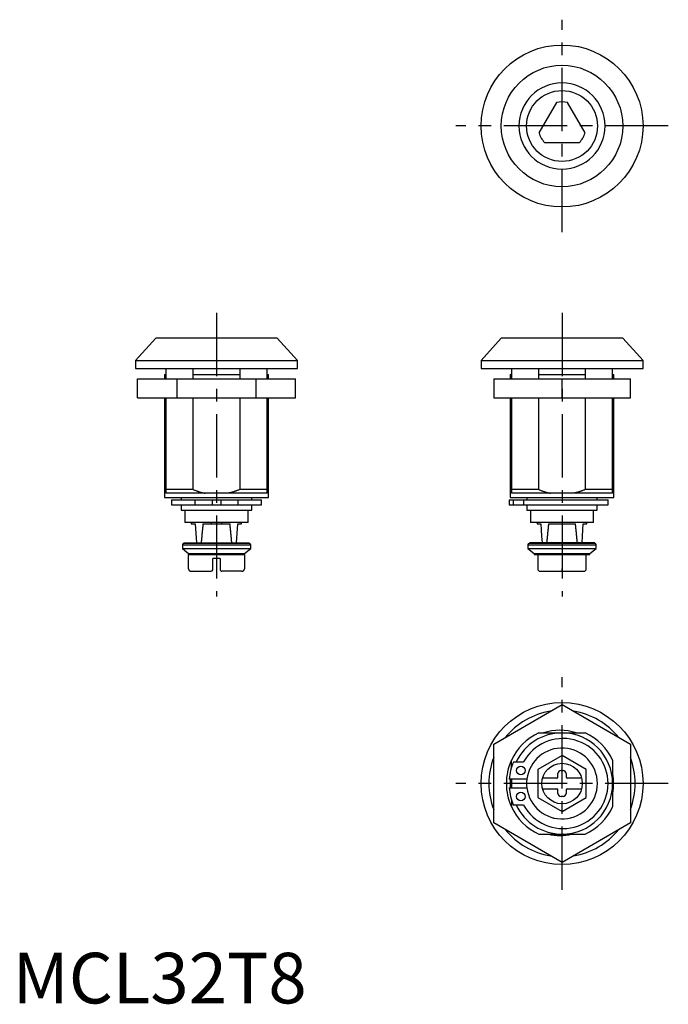
# Model space of a CAD drawing. Extents: x 1 to 130, y 0 to 194.
import ezdxf

# ---------------------------------------------------------------- set-up
doc = ezdxf.new("R2010")
doc.units = 0
doc.header["$LTSCALE"] = 10
doc.linetypes.add('CENTER', pattern=[2, 1.25, -0.25, 0.25, -0.25])
doc.layers.get('0').update_dxf_attribs({"linetype": 'CONTINUOUS'})
doc.layers.add('1', color=1, linetype='CENTER')
doc.styles.add('STANDARD1', font='txt')

msp = doc.modelspace()

# ---------------------------------------------------------------- linework, layer by layer
at = {"color": 7, "linetype": 'CONTINUOUS'}
for p, q in [((107.44, 177.96), (103.97, 171.96)), ((113.06, 171.96), (109.6, 177.96)), ((105.05, 170.08), (111.98, 170.08))]:
    msp.add_line(p, q, dxfattribs=at)
for p, q in [((28.26, 131.41), (24.26, 127.01)), ((52.26, 131.41), (28.26, 131.41)), ((56.26, 127.01), (52.26, 131.41)), ((96.52, 131.41), (92.52, 127.01)), ((120.52, 131.41), (96.52, 131.41)), ((124.52, 127.01), (120.52, 131.41)), ((24.26, 127.01), (40.26, 127.01)), ((24.26, 127.01), (24.26, 125.41)), ((40.26, 127.01), (56.26, 127.01)), ((56.26, 125.41), (56.26, 127.01)), ((92.52, 127.01), (92.52, 125.41)), ((92.52, 127.01), (124.52, 127.01)), ((124.52, 125.41), (124.52, 127.01)), ((24.26, 125.41), (56.26, 125.41)), ((30.26, 125.41), (30.26, 123.41)), ((35.67, 123.41), (35.67, 125.41)), ((44.84, 125.41), (44.84, 123.41)), ((50.26, 123.41), (50.26, 125.41)), ((92.52, 125.41), (124.52, 125.41)), ((98.52, 125.41), (98.52, 123.41)), ((103.94, 123.41), (103.94, 125.41)), ((113.1, 125.41), (113.1, 123.41)), ((118.52, 123.41), (118.52, 125.41)), ((24.67, 123.41), (55.84, 123.41)), ((24.67, 119.61), (24.67, 123.41)), ((30.01, 124.21), (30.26, 124.21)), ((30.01, 124.21), (30.01, 123.41)), ((32.46, 119.61), (32.46, 123.41)), ((35.67, 124.21), (44.84, 124.21)), ((48.05, 123.41), (48.05, 119.61)), ((50.26, 124.21), (50.51, 124.21)), ((50.51, 123.41), (50.51, 124.21)), ((55.84, 119.61), (55.84, 123.41)), ((95.02, 123.41), (122.02, 123.41)), ((95.02, 123.41), (95.02, 119.61)), ((98.27, 124.21), (98.52, 124.21)), ((98.27, 124.21), (98.27, 123.41)), ((103.94, 124.21), (113.1, 124.21)), ((108.52, 119.61), (108.52, 123.41)), ((118.52, 124.21), (118.77, 124.21)), ((118.77, 123.41), (118.77, 124.21)), ((122.02, 119.61), (122.02, 123.41)), ((24.67, 119.61), (55.84, 119.61)), ((30.01, 119.61), (30.01, 99.91)), ((30.26, 119.61), (30.26, 100.77)), ((35.67, 101.51), (35.67, 119.61)), ((44.84, 119.61), (44.84, 101.51)), ((50.26, 100.77), (50.26, 119.61)), ((50.51, 99.91), (50.51, 119.61)), ((50.77, 119.61), (50.78, 119.61)), ((95.02, 119.61), (122.02, 119.61)), ((98.27, 119.61), (98.27, 99.91)), ((98.52, 119.61), (98.52, 100.77)), ((103.94, 101.51), (103.94, 119.61)), ((113.1, 119.61), (113.1, 101.51)), ((118.52, 100.77), (118.52, 119.61)), ((118.77, 99.91), (118.77, 119.61)), ((35.67, 101.51), (30.26, 101.51)), ((50.26, 101.51), (44.84, 101.51)), ((103.94, 101.51), (98.52, 101.51)), ((118.52, 101.51), (113.1, 101.51)), ((30.01, 99.91), (50.51, 99.91)), ((50.26, 100.77), (30.26, 100.77)), ((31.37, 99.51), (49.15, 99.51)), ((31.37, 99.51), (31.37, 98.51)), ((33.31, 99.91), (33.31, 99.51)), ((36.01, 99.51), (36.01, 98.51)), ((39.41, 99.51), (39.41, 98.51)), ((41.11, 99.51), (41.11, 98.51)), ((44.51, 98.51), (44.51, 99.51)), ((47.21, 99.51), (47.21, 99.91)), ((49.15, 98.51), (49.15, 99.51)), ((98.07, 99.51), (117.62, 99.51)), ((98.07, 99.51), (98.07, 98.51)), ((98.27, 99.91), (118.77, 99.91)), ((118.52, 100.77), (98.52, 100.77)), ((98.92, 98.51), (98.92, 99.51)), ((100.92, 99.51), (100.92, 98.51)), ((101.57, 99.91), (101.57, 99.51)), ((115.47, 99.51), (115.47, 99.91)), ((117.62, 98.51), (117.62, 99.51)), ((31.37, 98.51), (49.15, 98.51)), ((47.21, 98.41), (33.31, 98.41)), ((33.31, 98.41), (33.31, 97.41)), ((33.31, 97.41), (47.21, 97.41)), ((33.66, 98.51), (33.66, 98.41)), ((34.01, 97.41), (34.01, 95.01)), ((46.51, 95.01), (46.51, 97.41)), ((46.86, 98.41), (46.86, 98.51)), ((47.21, 97.41), (47.21, 98.41)), ((98.07, 98.51), (117.62, 98.51)), ((101.57, 98.41), (101.57, 97.41)), ((115.47, 98.41), (101.57, 98.41)), ((101.57, 97.41), (115.47, 97.41)), ((101.92, 98.51), (101.92, 98.41)), ((102.27, 97.41), (102.27, 95.01)), ((114.77, 95.01), (114.77, 97.41)), ((115.12, 98.41), (115.12, 98.51)), ((115.47, 97.41), (115.47, 98.41)), ((46.51, 95.01), (34.01, 95.01)), ((35.28, 95.01), (35.28, 94.71)), ((35.28, 94.71), (36.06, 94.71)), ((36.06, 94.71), (36.31, 91.01)), ((37.59, 94.71), (42.92, 94.71)), ((39.26, 94.71), (39.26, 95.01)), ((41.26, 95.01), (41.26, 94.71)), ((44.21, 91.01), (44.46, 94.71)), ((44.46, 94.71), (45.23, 94.71)), ((45.23, 94.71), (45.23, 95.01)), ((114.77, 95.01), (102.27, 95.01)), ((103.64, 95.01), (103.64, 94.71)), ((103.64, 94.71), (104.32, 94.71)), ((105.85, 94.71), (111.18, 94.71)), ((112.72, 94.71), (113.39, 94.71)), ((113.39, 94.71), (113.39, 95.01)), ((33.51, 90.56), (47.01, 90.56)), ((33.51, 90.56), (33.51, 89.86)), ((33.51, 89.86), (47.01, 89.86)), ((33.51, 89.86), (34.73, 88.86)), ((33.81, 91.01), (46.71, 91.01)), ((33.81, 90.86), (33.81, 91.01)), ((46.71, 90.86), (33.81, 90.86)), ((45.78, 88.86), (47.01, 89.86)), ((46.71, 91.01), (46.71, 90.86)), ((47.01, 89.86), (47.01, 90.56)), ((101.77, 90.56), (101.77, 89.86)), ((101.77, 90.56), (115.27, 90.56)), ((101.77, 89.86), (102.99, 88.86)), ((101.77, 89.86), (115.27, 89.86)), ((114.97, 91.01), (102.07, 91.01)), ((102.07, 91.01), (102.07, 90.86)), ((114.97, 90.86), (102.07, 90.86)), ((114.04, 88.86), (115.27, 89.86)), ((114.97, 90.86), (114.97, 91.01)), ((115.27, 89.86), (115.27, 90.56)), ((115.27, 90.56), (115.27, 90.56)), ((34.73, 88.86), (45.78, 88.86)), ((34.73, 88.86), (34.73, 88.66)), ((34.73, 85.86), (34.73, 88.66)), ((34.73, 88.66), (45.78, 88.66)), ((41.01, 87.86), (39.51, 87.86)), ((39.51, 85.66), (39.51, 87.86)), ((41.01, 87.86), (41.01, 85.66)), ((45.78, 88.66), (45.78, 88.86)), ((45.78, 88.66), (45.78, 85.86)), ((102.99, 88.86), (102.99, 88.66)), ((102.99, 88.86), (114.04, 88.86)), ((102.99, 88.66), (114.04, 88.66)), ((103.73, 88.66), (103.73, 85.86)), ((108.52, 88.66), (108.52, 85.86)), ((113.3, 85.86), (113.3, 88.66)), ((114.04, 88.66), (114.04, 88.86)), ((108.52, 85.36), (108.52, 85.86)), ((35.31, 85.36), (39.21, 85.36)), ((45.2, 85.36), (41.31, 85.36)), ((104.23, 85.36), (112.8, 85.36)), ((95.02, 51.24), (108.52, 59.03)), ((108.52, 59.03), (122.02, 51.24)), ((103.94, 53.44), (113.1, 53.44)), ((95.02, 35.65), (95.02, 51.24)), ((122.02, 51.24), (122.02, 35.65)), ((108.52, 48.97), (103.73, 46.21)), ((113.3, 46.21), (108.52, 48.97)), ((98.52, 46.62), (98.52, 48.03)), ((98.92, 47.69), (100.92, 47.69)), ((118.52, 48.03), (118.52, 38.86)), ((103.73, 46.21), (103.73, 40.68)), ((107.72, 44.69), (107.72, 45.39)), ((108.32, 45.99), (108.72, 45.99)), ((109.32, 45.39), (109.32, 44.69)), ((113.3, 40.68), (113.3, 46.21)), ((101.57, 44.29), (98.07, 44.29)), ((107.52, 44.49), (104.66, 44.49)), ((112.38, 44.49), (109.52, 44.49)), ((98.07, 42.59), (101.57, 42.59)), ((104.66, 42.39), (107.52, 42.39)), ((107.72, 41.49), (107.72, 42.19)), ((108.72, 40.89), (108.32, 40.89)), ((109.32, 42.19), (109.32, 41.49)), ((109.52, 42.39), (112.38, 42.39)), ((98.52, 40.27), (98.52, 38.86)), ((100.92, 39.19), (98.92, 39.19)), ((103.73, 40.68), (108.52, 37.92)), ((108.52, 37.92), (113.3, 40.68)), ((108.52, 27.85), (95.02, 35.65)), ((106.77, 36.72), (106.77, 36.66)), ((122.02, 35.65), (108.52, 27.85)), ((110.27, 36.66), (110.27, 36.72)), ((103.94, 33.44), (113.1, 33.44))]:
    msp.add_line(p, q)
for points in [[(35.67, 101.51, 0.001103), (35.89, 101.42, 0.002007), (36.01, 101.38, 0.000028), (36.29, 101.27, 0.000798), (36.3, 101.27, 0.003302), (36.43, 101.22, 0.001862), (36.65, 101.14, 0.005175), (36.82, 101.08, 0.004219), (37.03, 101.01, 0.006334), (37.27, 100.95, 0.008006), (37.45, 100.9, 0.001692), (37.58, 100.86, 0.004074), (37.63, 100.85, 0.001121), (37.64, 100.85, 0.00005), (37.81, 100.81, 0.002769), (37.88, 100.8, 0.00151), (38.01, 100.77)], [(44.84, 101.51, -0.001103), (44.62, 101.42, -0.002007), (44.5, 101.38, -0.000028), (44.22, 101.27, -0.000798), (44.21, 101.27, -0.003302), (44.08, 101.22, -0.001862), (43.86, 101.14, -0.005175), (43.69, 101.08, -0.004219), (43.48, 101.01, -0.006334), (43.24, 100.95, -0.008006), (43.06, 100.9, -0.001692), (42.93, 100.86, -0.004074), (42.88, 100.85, -0.001121), (42.87, 100.85, -0.00005), (42.7, 100.81, -0.002769), (42.63, 100.8, -0.00151), (42.5, 100.77)], [(103.94, 101.51, 0.001103), (104.16, 101.42, 0.002007), (104.28, 101.38, 0.000028), (104.56, 101.27, 0.000798), (104.57, 101.27, 0.003302), (104.69, 101.22, 0.001862), (104.92, 101.14, 0.005175), (105.09, 101.08, 0.004219), (105.3, 101.01, 0.006334), (105.53, 100.95, 0.008006), (105.71, 100.9, 0.001692), (105.84, 100.86, 0.004074), (105.9, 100.85, 0.001121), (105.9, 100.85, 0.00005), (106.07, 100.81, 0.002769), (106.14, 100.8, 0.00151), (106.27, 100.77)], [(113.1, 101.51, -0.001103), (112.88, 101.42, -0.002007), (112.76, 101.38, -0.000028), (112.48, 101.27, -0.000798), (112.47, 101.27, -0.003302), (112.34, 101.22, -0.001862), (112.12, 101.14, -0.005175), (111.95, 101.08, -0.004219), (111.74, 101.01, -0.006334), (111.51, 100.95, -0.008006), (111.32, 100.9, -0.001692), (111.19, 100.86, -0.004074), (111.14, 100.85, -0.001121), (111.13, 100.85, -0.00005), (110.97, 100.81, -0.002769), (110.9, 100.8, -0.00151), (110.77, 100.77)]]:
    msp.add_lwpolyline(points, format="xyb")
at = {"flags": 128}
for points in [[(104.32, 94.71), (104.4, 93.53), (104.48, 92.3), (104.57, 91.01)], [(112.47, 91.01), (112.55, 92.3), (112.64, 93.53), (112.72, 94.71)], [(98.55, 44.29), (98.54, 44.13), (98.52, 43.44)], [(98.52, 43.44), (98.54, 42.76), (98.55, 42.59)]]:
    msp.add_lwpolyline(points, dxfattribs=at)
for points in [[(37.59, 94.71, 0), (37.59, 94.68, 0), (37.58, 94.66, 0), (37.58, 94.63, 0), (37.58, 94.6, 0), (37.57, 94.58, 0), (37.57, 94.55, 0), (37.57, 94.52, 0), (37.57, 94.49, 0), (37.56, 94.47, 0), (37.56, 94.44, 0), (37.56, 94.41, 0), (37.55, 94.38, 0), (37.55, 94.36, 0), (37.55, 94.33, 0), (37.55, 94.3, 0), (37.54, 94.27, 0), (37.54, 94.25, 0), (37.54, 94.22, 0), (37.53, 94.19, 0), (37.53, 94.16, 0), (37.53, 94.14, 0), (37.53, 94.11, 0), (37.52, 94.08, 0), (37.52, 94.05, 0), (37.52, 94.03, 0), (37.51, 94, 0), (37.51, 93.97, 0), (37.51, 93.94, 0), (37.51, 93.91, 0), (37.5, 93.89, 0), (37.5, 93.86, 0), (37.5, 93.83, 0), (37.49, 93.8, 0), (37.49, 93.77, 0), (37.49, 93.75, 0), (37.49, 93.72, 0), (37.48, 93.69, 0), (37.48, 93.66, 0), (37.48, 93.63, 0), (37.47, 93.61, 0), (37.47, 93.58, 0), (37.47, 93.55, 0), (37.47, 93.52, 0), (37.46, 93.49, 0), (37.46, 93.46, 0), (37.46, 93.44, 0), (37.46, 93.41, 0), (37.45, 93.38, 0), (37.45, 93.35, 0), (37.45, 93.32, 0), (37.44, 93.29, 0), (37.44, 93.26, 0), (37.44, 93.24, 0), (37.44, 93.21, 0), (37.43, 93.18, 0), (37.43, 93.15, 0), (37.43, 93.12, 0), (37.42, 93.09, 0), (37.42, 93.06, 0), (37.42, 93.04, 0), (37.42, 93.01, 0), (37.41, 92.98, 0), (37.41, 92.95, 0), (37.41, 92.92, 0), (37.4, 92.89, 0), (37.4, 92.86, 0), (37.4, 92.83, 0), (37.4, 92.8, 0), (37.39, 92.77, 0), (37.39, 92.75, 0), (37.39, 92.72, 0), (37.38, 92.69, 0), (37.38, 92.66, 0), (37.38, 92.63, 0), (37.38, 92.6, 0), (37.37, 92.57, 0), (37.37, 92.54, 0), (37.37, 92.51, 0), (37.37, 92.48, 0), (37.36, 92.45, 0), (37.36, 92.42, 0), (37.36, 92.39, 0), (37.35, 92.37, 0), (37.35, 92.34, 0), (37.35, 92.31, 0), (37.35, 92.28, 0), (37.34, 92.25, 0), (37.34, 92.22, 0), (37.34, 92.19, 0), (37.34, 92.16, 0), (37.33, 92.13, 0), (37.33, 92.1, 0), (37.33, 92.07, 0), (37.32, 92.04, 0), (37.32, 92.01, 0), (37.32, 91.98, 0), (37.32, 91.95, 0), (37.31, 91.92, 0), (37.31, 91.89, 0), (37.31, 91.86, 0), (37.3, 91.83, 0), (37.3, 91.8, 0), (37.3, 91.77, 0), (37.3, 91.74, 0), (37.29, 91.71, 0), (37.29, 91.68, 0), (37.29, 91.65, 0), (37.29, 91.62, 0), (37.28, 91.59, 0), (37.28, 91.56, 0), (37.28, 91.53, 0), (37.27, 91.5, 0), (37.27, 91.47, 0), (37.27, 91.44, 0), (37.27, 91.41, 0), (37.26, 91.38, 0), (37.26, 91.35, 0), (37.26, 91.32, 0), (37.26, 91.29, 0), (37.25, 91.26, 0), (37.25, 91.23, 0), (37.25, 91.2, 0), (37.24, 91.16, 0), (37.24, 91.13, 0), (37.24, 91.1, 0), (37.24, 91.07, 0), (37.23, 91.04, 0), (37.23, 91.01, 0)], [(43.28, 91.01, 0), (43.28, 91.04, 0), (43.27, 91.07, 0), (43.27, 91.1, 0), (43.27, 91.13, 0), (43.27, 91.16, 0), (43.26, 91.2, 0), (43.26, 91.23, 0), (43.26, 91.26, 0), (43.26, 91.29, 0), (43.25, 91.32, 0), (43.25, 91.35, 0), (43.25, 91.38, 0), (43.24, 91.41, 0), (43.24, 91.44, 0), (43.24, 91.47, 0), (43.24, 91.5, 0), (43.23, 91.53, 0), (43.23, 91.56, 0), (43.23, 91.59, 0), (43.23, 91.62, 0), (43.22, 91.65, 0), (43.22, 91.68, 0), (43.22, 91.71, 0), (43.21, 91.74, 0), (43.21, 91.77, 0), (43.21, 91.8, 0), (43.21, 91.83, 0), (43.2, 91.86, 0), (43.2, 91.89, 0), (43.2, 91.92, 0), (43.2, 91.95, 0), (43.19, 91.98, 0), (43.19, 92.01, 0), (43.19, 92.04, 0), (43.18, 92.07, 0), (43.18, 92.1, 0), (43.18, 92.13, 0), (43.18, 92.16, 0), (43.17, 92.19, 0), (43.17, 92.22, 0), (43.17, 92.25, 0), (43.17, 92.28, 0), (43.16, 92.31, 0), (43.16, 92.34, 0), (43.16, 92.37, 0), (43.15, 92.39, 0), (43.15, 92.42, 0), (43.15, 92.45, 0), (43.15, 92.48, 0), (43.14, 92.51, 0), (43.14, 92.54, 0), (43.14, 92.57, 0), (43.13, 92.6, 0), (43.13, 92.63, 0), (43.13, 92.66, 0), (43.13, 92.69, 0), (43.12, 92.72, 0), (43.12, 92.75, 0), (43.12, 92.77, 0), (43.12, 92.8, 0), (43.11, 92.83, 0), (43.11, 92.86, 0), (43.11, 92.89, 0), (43.1, 92.92, 0), (43.1, 92.95, 0), (43.1, 92.98, 0), (43.1, 93.01, 0), (43.09, 93.04, 0), (43.09, 93.06, 0), (43.09, 93.09, 0), (43.08, 93.12, 0), (43.08, 93.15, 0), (43.08, 93.18, 0), (43.08, 93.21, 0), (43.07, 93.24, 0), (43.07, 93.26, 0), (43.07, 93.29, 0), (43.06, 93.32, 0), (43.06, 93.35, 0), (43.06, 93.38, 0), (43.06, 93.41, 0), (43.05, 93.44, 0), (43.05, 93.46, 0), (43.05, 93.49, 0), (43.04, 93.52, 0), (43.04, 93.55, 0), (43.04, 93.58, 0), (43.04, 93.61, 0), (43.03, 93.63, 0), (43.03, 93.66, 0), (43.03, 93.69, 0), (43.03, 93.72, 0), (43.02, 93.75, 0), (43.02, 93.77, 0), (43.02, 93.8, 0), (43.01, 93.83, 0), (43.01, 93.86, 0), (43.01, 93.89, 0), (43.01, 93.91, 0), (43, 93.94, 0), (43, 93.97, 0), (43, 94, 0), (42.99, 94.03, 0), (42.99, 94.05, 0), (42.99, 94.08, 0), (42.99, 94.11, 0), (42.98, 94.14, 0), (42.98, 94.16, 0), (42.98, 94.19, 0), (42.97, 94.22, 0), (42.97, 94.25, 0), (42.97, 94.27, 0), (42.97, 94.3, 0), (42.96, 94.33, 0), (42.96, 94.36, 0), (42.96, 94.38, 0), (42.95, 94.41, 0), (42.95, 94.44, 0), (42.95, 94.47, 0), (42.95, 94.49, 0), (42.94, 94.52, 0), (42.94, 94.55, 0), (42.94, 94.58, 0), (42.93, 94.6, 0), (42.93, 94.63, 0), (42.93, 94.66, 0), (42.93, 94.68, 0), (42.92, 94.71, 0)], [(105.85, 94.71, 0), (105.85, 94.68, 0), (105.85, 94.66, 0), (105.84, 94.63, 0), (105.84, 94.6, 0), (105.84, 94.58, 0), (105.83, 94.55, 0), (105.83, 94.52, 0), (105.83, 94.49, 0), (105.83, 94.47, 0), (105.82, 94.44, 0), (105.82, 94.41, 0), (105.82, 94.38, 0), (105.81, 94.36, 0), (105.81, 94.33, 0), (105.81, 94.3, 0), (105.81, 94.27, 0), (105.8, 94.25, 0), (105.8, 94.22, 0), (105.8, 94.19, 0), (105.79, 94.16, 0), (105.79, 94.14, 0), (105.79, 94.11, 0), (105.78, 94.08, 0), (105.78, 94.05, 0), (105.78, 94.03, 0), (105.78, 94, 0), (105.77, 93.97, 0), (105.77, 93.94, 0), (105.77, 93.91, 0), (105.77, 93.89, 0), (105.76, 93.86, 0), (105.76, 93.83, 0), (105.76, 93.8, 0), (105.75, 93.77, 0), (105.75, 93.75, 0), (105.75, 93.72, 0), (105.75, 93.69, 0), (105.74, 93.66, 0), (105.74, 93.63, 0), (105.74, 93.61, 0), (105.73, 93.58, 0), (105.73, 93.55, 0), (105.73, 93.52, 0), (105.73, 93.49, 0), (105.72, 93.46, 0), (105.72, 93.44, 0), (105.72, 93.41, 0), (105.72, 93.38, 0), (105.71, 93.35, 0), (105.71, 93.32, 0), (105.71, 93.29, 0), (105.7, 93.26, 0), (105.7, 93.24, 0), (105.7, 93.21, 0), (105.69, 93.18, 0), (105.69, 93.15, 0), (105.69, 93.12, 0), (105.69, 93.09, 0), (105.68, 93.06, 0), (105.68, 93.04, 0), (105.68, 93.01, 0), (105.67, 92.98, 0), (105.67, 92.95, 0), (105.67, 92.92, 0), (105.67, 92.89, 0), (105.66, 92.86, 0), (105.66, 92.83, 0), (105.66, 92.8, 0), (105.66, 92.77, 0), (105.65, 92.75, 0), (105.65, 92.72, 0), (105.65, 92.69, 0), (105.64, 92.66, 0), (105.64, 92.63, 0), (105.64, 92.6, 0), (105.64, 92.57, 0), (105.63, 92.54, 0), (105.63, 92.51, 0), (105.63, 92.48, 0), (105.62, 92.45, 0), (105.62, 92.42, 0), (105.62, 92.39, 0), (105.62, 92.37, 0), (105.61, 92.34, 0), (105.61, 92.31, 0), (105.61, 92.28, 0), (105.61, 92.25, 0), (105.6, 92.22, 0), (105.6, 92.19, 0), (105.6, 92.16, 0), (105.59, 92.13, 0), (105.59, 92.1, 0), (105.59, 92.07, 0), (105.59, 92.04, 0), (105.58, 92.01, 0), (105.58, 91.98, 0), (105.58, 91.95, 0), (105.58, 91.92, 0), (105.57, 91.89, 0), (105.57, 91.86, 0), (105.57, 91.83, 0), (105.56, 91.8, 0), (105.56, 91.77, 0), (105.56, 91.74, 0), (105.56, 91.71, 0), (105.55, 91.68, 0), (105.55, 91.65, 0), (105.55, 91.62, 0), (105.55, 91.59, 0), (105.54, 91.56, 0), (105.54, 91.53, 0), (105.54, 91.5, 0), (105.53, 91.47, 0), (105.53, 91.44, 0), (105.53, 91.41, 0), (105.53, 91.38, 0), (105.52, 91.35, 0), (105.52, 91.32, 0), (105.52, 91.29, 0), (105.52, 91.26, 0), (105.51, 91.23, 0), (105.51, 91.2, 0), (105.51, 91.16, 0), (105.5, 91.13, 0), (105.5, 91.1, 0), (105.5, 91.07, 0), (105.5, 91.04, 0), (105.49, 91.01, 0)], [(111.54, 91.01, 0), (111.54, 91.04, 0), (111.54, 91.07, 0), (111.53, 91.1, 0), (111.53, 91.13, 0), (111.53, 91.16, 0), (111.53, 91.2, 0), (111.52, 91.23, 0), (111.52, 91.26, 0), (111.52, 91.29, 0), (111.52, 91.32, 0), (111.51, 91.35, 0), (111.51, 91.38, 0), (111.51, 91.41, 0), (111.5, 91.44, 0), (111.5, 91.47, 0), (111.5, 91.5, 0), (111.5, 91.53, 0), (111.49, 91.56, 0), (111.49, 91.59, 0), (111.49, 91.62, 0), (111.48, 91.65, 0), (111.48, 91.68, 0), (111.48, 91.71, 0), (111.48, 91.74, 0), (111.47, 91.77, 0), (111.47, 91.8, 0), (111.47, 91.83, 0), (111.47, 91.86, 0), (111.46, 91.89, 0), (111.46, 91.92, 0), (111.46, 91.95, 0), (111.45, 91.98, 0), (111.45, 92.01, 0), (111.45, 92.04, 0), (111.45, 92.07, 0), (111.44, 92.1, 0), (111.44, 92.13, 0), (111.44, 92.16, 0), (111.44, 92.19, 0), (111.43, 92.22, 0), (111.43, 92.25, 0), (111.43, 92.28, 0), (111.42, 92.31, 0), (111.42, 92.34, 0), (111.42, 92.37, 0), (111.42, 92.39, 0), (111.41, 92.42, 0), (111.41, 92.45, 0), (111.41, 92.48, 0), (111.41, 92.51, 0), (111.4, 92.54, 0), (111.4, 92.57, 0), (111.4, 92.6, 0), (111.39, 92.63, 0), (111.39, 92.66, 0), (111.39, 92.69, 0), (111.39, 92.72, 0), (111.38, 92.75, 0), (111.38, 92.77, 0), (111.38, 92.8, 0), (111.38, 92.83, 0), (111.37, 92.86, 0), (111.37, 92.89, 0), (111.37, 92.92, 0), (111.36, 92.95, 0), (111.36, 92.98, 0), (111.36, 93.01, 0), (111.36, 93.04, 0), (111.35, 93.06, 0), (111.35, 93.09, 0), (111.35, 93.12, 0), (111.34, 93.15, 0), (111.34, 93.18, 0), (111.34, 93.21, 0), (111.33, 93.24, 0), (111.33, 93.26, 0), (111.33, 93.29, 0), (111.33, 93.32, 0), (111.32, 93.35, 0), (111.32, 93.38, 0), (111.32, 93.41, 0), (111.32, 93.44, 0), (111.31, 93.46, 0), (111.31, 93.49, 0), (111.31, 93.52, 0), (111.3, 93.55, 0), (111.3, 93.58, 0), (111.3, 93.61, 0), (111.3, 93.63, 0), (111.29, 93.66, 0), (111.29, 93.69, 0), (111.29, 93.72, 0), (111.28, 93.75, 0), (111.28, 93.77, 0), (111.28, 93.8, 0), (111.28, 93.83, 0), (111.27, 93.86, 0), (111.27, 93.89, 0), (111.27, 93.91, 0), (111.27, 93.94, 0), (111.26, 93.97, 0), (111.26, 94, 0), (111.26, 94.03, 0), (111.25, 94.05, 0), (111.25, 94.08, 0), (111.25, 94.11, 0), (111.25, 94.14, 0), (111.24, 94.16, 0), (111.24, 94.19, 0), (111.24, 94.22, 0), (111.23, 94.25, 0), (111.23, 94.27, 0), (111.23, 94.3, 0), (111.22, 94.33, 0), (111.22, 94.36, 0), (111.22, 94.38, 0), (111.22, 94.41, 0), (111.21, 94.44, 0), (111.21, 94.47, 0), (111.21, 94.49, 0), (111.2, 94.52, 0), (111.2, 94.55, 0), (111.2, 94.58, 0), (111.2, 94.6, 0), (111.19, 94.63, 0), (111.19, 94.66, 0), (111.19, 94.68, 0), (111.19, 94.71, 0)], [(34.73, 85.86, 0), (34.73, 85.86, 0), (34.73, 85.85, 0), (34.73, 85.84, 0), (34.73, 85.84, 0), (34.73, 85.83, 0), (34.73, 85.82, 0), (34.73, 85.82, 0), (34.73, 85.81, 0), (34.73, 85.81, 0), (34.73, 85.8, 0), (34.74, 85.79, 0), (34.74, 85.79, 0), (34.74, 85.78, 0), (34.74, 85.78, 0), (34.74, 85.77, 0), (34.74, 85.76, 0), (34.74, 85.76, 0), (34.74, 85.75, 0), (34.75, 85.75, 0), (34.75, 85.74, 0), (34.75, 85.73, 0), (34.75, 85.73, 0), (34.75, 85.72, 0), (34.76, 85.72, 0), (34.76, 85.71, 0), (34.76, 85.7, 0), (34.76, 85.7, 0), (34.76, 85.69, 0), (34.77, 85.69, 0), (34.77, 85.68, 0), (34.77, 85.68, 0), (34.77, 85.67, 0), (34.78, 85.66, 0), (34.78, 85.66, 0), (34.78, 85.65, 0), (34.79, 85.65, 0), (34.79, 85.64, 0), (34.79, 85.64, 0), (34.8, 85.63, 0), (34.8, 85.63, 0), (34.8, 85.62, 0), (34.81, 85.61, 0), (34.81, 85.61, 0), (34.81, 85.6, 0), (34.82, 85.6, 0), (34.82, 85.59, 0), (34.82, 85.59, 0), (34.83, 85.58, 0), (34.83, 85.58, 0), (34.84, 85.57, 0), (34.84, 85.57, 0), (34.84, 85.56, 0), (34.85, 85.56, 0), (34.85, 85.55, 0), (34.86, 85.55, 0), (34.86, 85.54, 0), (34.87, 85.54, 0), (34.87, 85.53, 0), (34.88, 85.53, 0), (34.88, 85.53, 0), (34.88, 85.52, 0), (34.89, 85.52, 0), (34.89, 85.51, 0), (34.9, 85.51, 0), (34.9, 85.5, 0), (34.91, 85.5, 0), (34.92, 85.5, 0), (34.92, 85.49, 0), (34.93, 85.49, 0), (34.93, 85.48, 0), (34.94, 85.48, 0), (34.94, 85.47, 0), (34.95, 85.47, 0), (34.95, 85.47, 0), (34.96, 85.46, 0), (34.96, 85.46, 0), (34.97, 85.46, 0), (34.98, 85.45, 0), (34.98, 85.45, 0), (34.99, 85.45, 0), (34.99, 85.44, 0), (35, 85.44, 0), (35.01, 85.44, 0), (35.01, 85.43, 0), (35.02, 85.43, 0), (35.02, 85.43, 0), (35.03, 85.42, 0), (35.04, 85.42, 0), (35.04, 85.42, 0), (35.05, 85.41, 0), (35.05, 85.41, 0), (35.06, 85.41, 0), (35.07, 85.41, 0), (35.07, 85.4, 0), (35.08, 85.4, 0), (35.09, 85.4, 0), (35.09, 85.4, 0), (35.1, 85.39, 0), (35.11, 85.39, 0), (35.11, 85.39, 0), (35.12, 85.39, 0), (35.13, 85.39, 0), (35.13, 85.38, 0), (35.14, 85.38, 0), (35.15, 85.38, 0), (35.15, 85.38, 0), (35.16, 85.38, 0), (35.17, 85.38, 0), (35.17, 85.38, 0), (35.18, 85.37, 0), (35.19, 85.37, 0), (35.2, 85.37, 0), (35.2, 85.37, 0), (35.21, 85.37, 0), (35.22, 85.37, 0), (35.22, 85.37, 0), (35.23, 85.37, 0), (35.24, 85.37, 0), (35.24, 85.36, 0), (35.25, 85.36, 0), (35.26, 85.36, 0), (35.27, 85.36, 0), (35.27, 85.36, 0), (35.28, 85.36, 0), (35.29, 85.36, 0), (35.29, 85.36, 0), (35.3, 85.36, 0), (35.31, 85.36, 0)], [(45.2, 85.36, 0), (45.21, 85.36, 0), (45.22, 85.36, 0), (45.22, 85.36, 0), (45.23, 85.36, 0), (45.24, 85.36, 0), (45.25, 85.36, 0), (45.25, 85.36, 0), (45.26, 85.36, 0), (45.27, 85.36, 0), (45.27, 85.37, 0), (45.28, 85.37, 0), (45.29, 85.37, 0), (45.3, 85.37, 0), (45.3, 85.37, 0), (45.31, 85.37, 0), (45.32, 85.37, 0), (45.32, 85.37, 0), (45.33, 85.37, 0), (45.34, 85.38, 0), (45.34, 85.38, 0), (45.35, 85.38, 0), (45.36, 85.38, 0), (45.36, 85.38, 0), (45.37, 85.38, 0), (45.38, 85.38, 0), (45.38, 85.39, 0), (45.39, 85.39, 0), (45.4, 85.39, 0), (45.4, 85.39, 0), (45.41, 85.39, 0), (45.42, 85.4, 0), (45.42, 85.4, 0), (45.43, 85.4, 0), (45.44, 85.4, 0), (45.44, 85.41, 0), (45.45, 85.41, 0), (45.46, 85.41, 0), (45.46, 85.41, 0), (45.47, 85.42, 0), (45.48, 85.42, 0), (45.48, 85.42, 0), (45.49, 85.43, 0), (45.49, 85.43, 0), (45.5, 85.43, 0), (45.51, 85.44, 0), (45.51, 85.44, 0), (45.52, 85.44, 0), (45.52, 85.45, 0), (45.53, 85.45, 0), (45.54, 85.45, 0), (45.54, 85.46, 0), (45.55, 85.46, 0), (45.55, 85.46, 0), (45.56, 85.47, 0), (45.56, 85.47, 0), (45.57, 85.47, 0), (45.58, 85.48, 0), (45.58, 85.48, 0), (45.59, 85.49, 0), (45.59, 85.49, 0), (45.6, 85.5, 0), (45.6, 85.5, 0), (45.61, 85.5, 0), (45.61, 85.51, 0), (45.62, 85.51, 0), (45.62, 85.52, 0), (45.63, 85.52, 0), (45.63, 85.53, 0), (45.64, 85.53, 0), (45.64, 85.53, 0), (45.65, 85.54, 0), (45.65, 85.54, 0), (45.65, 85.55, 0), (45.66, 85.55, 0), (45.66, 85.56, 0), (45.67, 85.56, 0), (45.67, 85.57, 0), (45.68, 85.57, 0), (45.68, 85.58, 0), (45.68, 85.58, 0), (45.69, 85.59, 0), (45.69, 85.59, 0), (45.69, 85.6, 0), (45.7, 85.6, 0), (45.7, 85.61, 0), (45.71, 85.61, 0), (45.71, 85.62, 0), (45.71, 85.63, 0), (45.72, 85.63, 0), (45.72, 85.64, 0), (45.72, 85.64, 0), (45.73, 85.65, 0), (45.73, 85.65, 0), (45.73, 85.66, 0), (45.73, 85.66, 0), (45.74, 85.67, 0), (45.74, 85.68, 0), (45.74, 85.68, 0), (45.74, 85.69, 0), (45.75, 85.69, 0), (45.75, 85.7, 0), (45.75, 85.7, 0), (45.75, 85.71, 0), (45.76, 85.72, 0), (45.76, 85.72, 0), (45.76, 85.73, 0), (45.76, 85.73, 0), (45.76, 85.74, 0), (45.77, 85.75, 0), (45.77, 85.75, 0), (45.77, 85.76, 0), (45.77, 85.76, 0), (45.77, 85.77, 0), (45.77, 85.78, 0), (45.77, 85.78, 0), (45.77, 85.79, 0), (45.78, 85.79, 0), (45.78, 85.8, 0), (45.78, 85.81, 0), (45.78, 85.81, 0), (45.78, 85.82, 0), (45.78, 85.82, 0), (45.78, 85.83, 0), (45.78, 85.84, 0), (45.78, 85.84, 0), (45.78, 85.85, 0), (45.78, 85.86, 0), (45.78, 85.86, 0)]]:
    msp.add_polyline3d(points)
for centre, radius in [((108.52, 173.33), 16), ((108.52, 173.33), 12), ((108.52, 43.44), 16), ((100.4, 45.99), 0.85), ((108.52, 43.44), 4), ((100.4, 40.89), 0.85)]:
    msp.add_circle(centre, radius)
at = {"color": 7, "linetype": 'CONTINUOUS'}
msp.add_circle((108.52, 173.33), 7, dxfattribs=at)
for centre, radius, start, end in [((108.52, 173.33), 8.5, 90, 270), ((108.52, 173.33), 8.5, 270, 90), ((33.81, 90.56), 0.3, 90, 180), ((46.71, 90.56), 0.3, 0, 90), ((102.07, 90.56), 0.3, 90, 180), ((114.97, 90.56), 0.3, 0, 90), ((39.21, 85.66), 0.3, 270, 360), ((41.31, 85.66), 0.3, 179.9999, 270), ((104.23, 85.86), 0.5, 180, 270), ((112.8, 85.86), 0.5, 270, 0), ((108.52, 43.44), 14.45, 99.1083, 140.8917), ((108.52, 43.44), 14.45, 39.1083, 80.8917), ((108.52, 43.44), 11, 114.62, 155.38), ((108.52, 43.44), 10, 90, 154.8493), ((108.1, 43.61), 10.35, 71.7681, 108.2319), ((108.52, 43.44), 10, 0, 90), ((108.52, 43.44), 11, 24.62, 65.38), ((108.73, 43.44), 8.89, 208.5591, 151.4409), ((108.52, 43.44), 7, 186.9746, 173.0254), ((108.52, 43.44), 14.45, 159.1083, 200.8917), ((108.52, 43.44), 11, 155.38, 204.62), ((108.73, 43.44), 10.69, 156.5785, 175.4403), ((108.52, 43.44), 14.45, 339.1083, 20.8917), ((108.32, 45.39), 0.6, 89.998, 180.0023), ((108.72, 45.39), 0.6, 359.9977, 90.002), ((108.52, 43.44), 10.19, 349.1838, 10.5209), ((108.52, 43.44), 10.25, 175.2432, 184.7568), ((108.52, 43.44), 7, 173.0254, 186.9746), ((107.52, 44.69), 0.2, 270, 360), ((108.52, 43.44), 10, 270, 0), ((109.52, 44.69), 0.2, 180, 270), ((108.73, 43.44), 10.69, 184.5597, 203.4215), ((107.52, 42.19), 0.2, 0, 90), ((108.32, 41.49), 0.6, 179.9977, 270.002), ((108.72, 41.49), 0.6, 269.998, 0.0023), ((109.52, 42.19), 0.2, 90, 180), ((108.52, 43.44), 10, 205.1507, 270), ((108.52, 43.44), 11, 204.62, 245.38), ((108.52, 43.44), 11, 294.62, 335.38), ((108.52, 43.44), 14.45, 219.1083, 260.8917), ((108.14, 43.08), 9.91, 256.4803, 283.5197), ((108.52, 43.44), 10.19, 258.9759, 281.0241), ((108.52, 43.44), 14.45, 279.1083, 320.8917)]:
    msp.add_arc(centre, radius, start, end)
for start, end in [(76.8264, 103.1736), (196.8264, 223.1736), (316.8264, 343.1736)]:
    msp.add_arc((108.52, 173.33), 4.75, start, end, dxfattribs=at)
at = {"layer": '1'}
for p, q in [((108.52, 152.33), (108.52, 194.33)), ((129.52, 173.33), (87.52, 173.33)), ((40.26, 136.41), (40.26, 80.36)), ((108.52, 136.41), (108.52, 80.36)), ((108.52, 22.44), (108.52, 64.44)), ((129.52, 43.44), (87.52, 43.44))]:
    msp.add_line(p, q, dxfattribs=at)

# ---------------------------------------------------------------- texts
at = {"color": 3, "style": 'STANDARD1'}
msp.add_text('MCL32T8', height=10, dxfattribs=at).set_placement((0, 0))

doc.saveas('drawing.dxf')
